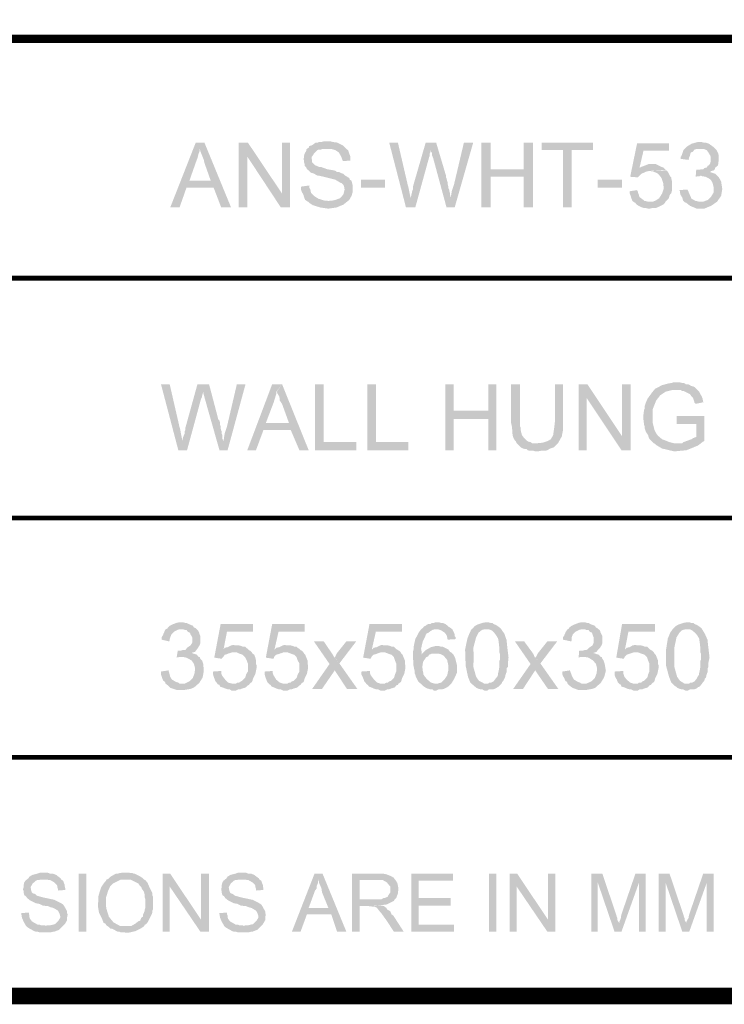
# Model space of a CAD drawing. Units: millimetres. Extents: x 3 to 294, y 3 to 207.
# Drawn here: x 243 to 264, y 3 to 33 of the extents above; entities that cross this region are included whole.
import ezdxf

# ---------------------------------------------------------------- set-up
doc = ezdxf.new("R2010")
doc.units = ezdxf.units.MM
doc.layers.add('H', color=7, linetype='Continuous')
doc.layers.add('P', color=7, linetype='Continuous')

msp = doc.modelspace()

# ---------------------------------------------------------------- hatches: boundary and pattern name
at = {"layer": 'H', "linetype": 'Continuous'}
for points in [[(247.385, 27.64), (248.162, 29.616), (248.426, 29.616), (248.285, 29.422), (248.285, 29.369), (248.25, 29.281), (248.214, 29.139), (248.179, 29.051), (247.968, 28.452), (248.708, 28.24), (247.879, 28.24), (247.668, 27.64), (247.385, 27.64)], [(248.938, 27.64), (248.708, 28.24), (247.968, 28.452), (248.62, 28.452), (248.426, 28.998), (248.408, 29.087), (248.338, 29.263), (248.303, 29.351), (248.285, 29.422), (248.426, 29.616), (249.238, 27.64), (248.938, 27.64)], [(249.467, 27.64), (249.467, 29.616), (249.749, 29.616), (249.731, 29.192), (249.731, 27.64), (249.467, 27.64)], [(250.754, 27.64), (249.731, 29.192), (249.749, 29.616), (250.79, 28.063), (250.754, 27.64)], [(250.754, 27.64), (250.79, 28.063), (250.79, 29.616), (251.037, 29.616), (251.037, 27.64), (250.754, 27.64)], [(252.201, 27.605), (251.954, 27.64), (251.725, 27.711), (251.619, 27.781), (251.583, 27.817), (251.548, 27.834), (252.201, 27.834), (252.271, 27.852), (252.324, 27.852), (252.413, 27.869), (252.554, 27.922), (252.607, 27.975), (252.659, 28.046), (252.677, 28.116), (252.695, 28.187), (252.677, 28.293), (252.642, 28.346), (252.607, 28.381), (252.554, 28.399), (252.413, 28.487), (252.06, 28.575), (251.901, 28.61), (251.866, 28.61), (251.742, 28.681), (251.672, 28.698), (251.583, 28.787), (251.548, 28.804), (251.531, 28.857), (251.478, 28.91), (251.478, 28.963), (251.46, 29.016), (251.46, 29.069), (251.442, 29.104), (251.46, 29.175), (251.46, 29.21), (251.478, 29.281), (251.531, 29.369), (251.531, 29.404), (251.566, 29.439), (251.601, 29.457), (251.619, 29.51), (251.689, 29.528), (251.742, 29.563), (251.813, 29.616), (251.883, 29.616), (251.919, 29.633), (251.989, 29.633), (252.06, 29.651), (252.271, 29.651), (252.342, 29.633), (252.465, 29.616), (252.536, 29.58), (252.642, 29.528), (252.712, 29.457), (252.748, 29.422), (252.024, 29.422), (251.972, 29.404), (251.901, 29.404), (251.866, 29.386), (251.813, 29.333), (251.76, 29.281), (251.742, 29.245), (251.689, 29.175), (251.689, 29.122), (251.707, 29.087), (251.707, 29.016), (251.795, 28.928), (251.919, 28.875), (251.972, 28.875), (252.166, 28.804), (252.377, 28.769), (252.43, 28.751), (252.465, 28.716), (252.536, 28.716), (252.607, 28.681), (252.659, 28.663), (252.712, 28.61), (252.748, 28.593), (252.801, 28.557), (252.836, 28.54), (252.853, 28.487), (252.906, 28.452), (252.942, 28.31), (252.942, 28.116), (252.906, 27.993), (252.836, 27.869), (252.659, 27.728), (252.448, 27.64), (252.201, 27.605)], [(252.642, 29.051), (252.589, 29.192), (252.518, 29.316), (252.413, 29.386), (252.289, 29.422), (252.201, 29.422), (252.748, 29.422), (252.801, 29.386), (252.818, 29.333), (252.836, 29.281), (252.871, 29.192), (252.871, 29.069), (252.642, 29.051)], [(254.564, 27.64), (254.053, 29.616), (254.318, 29.616), (254.617, 28.328), (254.635, 28.275), (254.67, 28.099), (254.706, 27.922), (254.564, 27.64)], [(254.564, 27.64), (254.706, 27.922), (254.741, 28.081), (254.758, 28.152), (254.776, 28.187), (254.776, 28.275), (255.164, 29.616), (255.482, 29.616), (255.323, 29.386), (255.305, 29.316), (255.288, 29.281), (255.288, 29.21), (255.27, 29.175), (254.847, 27.64), (254.564, 27.64)], [(255.799, 27.64), (255.393, 29.139), (255.358, 29.228), (255.358, 29.298), (255.323, 29.333), (255.323, 29.386), (255.482, 29.616), (255.782, 28.61), (255.782, 28.557), (255.799, 28.522), (255.817, 28.452), (255.834, 28.399), (255.834, 28.346), (255.852, 28.275), (255.852, 28.24), (255.887, 28.169), (255.887, 28.134), (255.905, 28.063), (255.905, 28.028), (255.923, 27.958), (255.923, 27.922), (255.799, 27.64)], [(255.799, 27.64), (255.923, 27.922), (255.958, 28.134), (256.028, 28.346), (256.328, 29.616), (256.611, 29.616), (256.046, 27.64), (255.799, 27.64)], [(256.858, 27.64), (256.858, 29.616), (257.14, 29.616), (257.14, 28.804), (258.145, 28.575), (257.14, 28.575), (257.14, 27.64), (256.858, 27.64)], [(258.145, 27.64), (258.145, 28.575), (257.14, 28.804), (258.145, 28.804), (258.145, 29.616), (258.427, 29.616), (258.427, 27.64), (258.145, 27.64)], [(259.345, 27.64), (259.345, 29.386), (258.692, 29.386), (258.692, 29.616), (260.262, 29.616), (260.262, 29.386), (259.609, 29.386), (259.609, 27.64), (259.345, 27.64)], [(261.62, 28.557), (261.391, 28.575), (261.602, 29.598), (262.573, 29.598), (262.573, 29.369), (261.796, 29.369), (261.673, 28.84), (262.449, 28.804), (262.484, 28.787), (261.973, 28.751), (261.885, 28.734), (261.726, 28.663), (261.655, 28.593), (261.62, 28.557)], [(263.172, 29.087), (262.925, 29.122), (262.925, 29.175), (262.961, 29.228), (262.978, 29.281), (262.996, 29.333), (263.013, 29.386), (263.049, 29.422), (263.084, 29.457), (263.525, 29.422), (263.419, 29.422), (263.349, 29.404), (263.296, 29.333), (263.243, 29.316), (263.225, 29.281), (263.208, 29.21), (263.19, 29.175), (263.172, 29.104), (263.172, 29.087)], [(263.931, 28.769), (263.437, 28.787), (263.507, 28.787), (263.543, 28.804), (263.613, 28.804), (263.648, 28.84), (263.719, 28.857), (263.754, 28.91), (263.79, 28.928), (263.825, 28.981), (263.843, 29.051), (263.843, 29.175), (263.825, 29.228), (263.772, 29.316), (263.719, 29.386), (263.631, 29.422), (263.525, 29.422), (263.084, 29.457), (263.119, 29.492), (263.172, 29.528), (263.26, 29.58), (263.384, 29.616), (263.454, 29.633), (263.56, 29.633), (263.631, 29.616), (263.684, 29.616), (263.79, 29.58), (263.913, 29.492), (263.984, 29.422), (264.019, 29.386), (264.054, 29.316), (264.072, 29.281), (264.089, 29.21), (264.089, 29.069), (264.072, 28.998), (264.072, 28.963), (264.054, 28.91), (263.984, 28.857), (263.966, 28.804), (263.931, 28.769)], [(262.449, 28.804), (261.673, 28.84), (261.726, 28.875), (261.779, 28.893), (261.955, 28.963), (262.026, 28.963), (262.167, 28.963), (262.237, 28.928), (262.343, 28.875), (262.396, 28.857), (262.449, 28.804)], [(263.384, 28.575), (263.402, 28.787), (263.437, 28.787), (263.931, 28.769), (263.86, 28.751), (263.825, 28.716), (263.878, 28.698), (263.931, 28.681), (263.984, 28.663), (264.037, 28.61), (263.543, 28.61), (263.507, 28.593), (263.437, 28.593), (263.402, 28.575), (263.384, 28.575)], [(253.189, 28.24), (253.189, 28.487), (253.929, 28.487), (253.929, 28.24), (253.189, 28.24)], [(260.403, 28.24), (260.403, 28.487), (261.144, 28.487), (261.144, 28.24), (260.403, 28.24)], [(262.043, 27.817), (262.079, 27.817), (262.167, 27.852), (262.273, 27.922), (262.361, 28.063), (262.414, 28.222), (262.396, 28.381), (262.343, 28.54), (262.273, 28.628), (262.22, 28.681), (262.096, 28.734), (261.99, 28.751), (262.484, 28.769), (262.52, 28.751), (262.573, 28.663), (262.608, 28.593), (262.643, 28.557), (262.643, 28.522), (262.661, 28.452), (262.661, 28.152), (262.643, 28.081), (262.59, 28.011), (262.573, 27.94), (262.555, 27.905), (262.467, 27.817), (262.043, 27.817)], [(263.419, 27.605), (263.208, 27.693), (263.102, 27.781), (263.049, 27.799), (263.525, 27.817), (263.613, 27.817), (263.754, 27.869), (263.86, 27.975), (263.931, 28.099), (263.931, 28.258), (263.895, 28.399), (263.843, 28.487), (263.79, 28.522), (263.684, 28.575), (263.578, 28.593), (263.543, 28.61), (264.037, 28.61), (264.089, 28.557), (264.16, 28.434), (264.195, 28.205), (264.16, 27.993), (264.037, 27.817), (263.86, 27.693), (263.648, 27.605), (263.419, 27.605)], [(251.548, 27.834), (251.495, 27.869), (251.46, 27.958), (251.442, 28.028), (251.389, 28.116), (251.372, 28.169), (251.372, 28.275), (251.619, 28.31), (251.619, 28.24), (251.654, 28.187), (251.654, 28.169), (251.672, 28.081), (251.76, 27.993), (251.901, 27.905), (252.077, 27.852), (252.148, 27.852), (252.201, 27.834), (251.548, 27.834)], [(263.049, 27.799), (263.013, 27.834), (262.996, 27.869), (262.978, 27.94), (262.925, 28.028), (262.908, 28.081), (262.908, 28.134), (262.89, 28.169), (263.137, 28.187), (263.19, 28.063), (263.26, 27.905), (263.331, 27.869), (263.384, 27.834), (263.419, 27.834), (263.49, 27.817), (263.525, 27.817), (263.049, 27.799)], [(261.938, 27.605), (261.867, 27.623), (261.814, 27.623), (261.761, 27.64), (261.708, 27.658), (261.585, 27.728), (261.549, 27.781), (261.514, 27.799), (261.461, 27.834), (261.426, 27.922), (261.408, 27.993), (261.391, 28.028), (261.373, 28.081), (261.373, 28.134), (261.602, 28.169), (261.62, 28.134), (261.638, 28.063), (261.655, 28.028), (261.673, 27.958), (261.743, 27.905), (261.796, 27.869), (261.832, 27.834), (261.867, 27.834), (261.938, 27.817), (262.467, 27.817), (262.449, 27.781), (262.396, 27.728), (262.326, 27.693), (262.255, 27.658), (262.167, 27.623), (262.061, 27.623), (261.99, 27.605), (261.938, 27.605)], [(247.632, 20.249), (247.103, 22.26), (247.368, 22.26), (247.668, 20.955), (247.685, 20.902), (247.721, 20.708), (247.756, 20.532), (247.632, 20.249)], [(247.632, 20.249), (247.756, 20.532), (247.773, 20.638), (247.826, 20.761), (247.826, 20.832), (247.844, 20.867), (247.844, 20.92), (248.214, 22.26), (248.567, 22.26), (248.391, 22.031), (248.356, 21.908), (248.356, 21.872), (248.32, 21.802), (247.897, 20.249), (247.632, 20.249)], [(248.885, 20.249), (248.444, 21.802), (248.391, 21.996), (248.391, 22.031), (248.567, 22.26), (248.832, 21.255), (248.849, 21.184), (248.885, 21.149), (248.902, 21.078), (248.902, 21.026), (248.92, 20.973), (248.92, 20.92), (248.938, 20.849), (248.955, 20.814), (248.955, 20.743), (248.973, 20.708), (248.973, 20.602), (249.008, 20.532), (248.885, 20.249)], [(248.885, 20.249), (249.008, 20.532), (249.043, 20.761), (249.114, 20.973), (249.414, 22.26), (249.678, 22.26), (249.132, 20.249), (248.885, 20.249)], [(249.731, 20.249), (250.49, 22.26), (250.79, 22.26), (250.631, 22.049), (250.613, 22.013), (250.613, 21.96), (250.543, 21.731), (250.525, 21.678), (250.296, 21.078), (251.054, 20.867), (250.225, 20.867), (249.996, 20.249), (249.731, 20.249)], [(251.319, 20.249), (251.054, 20.867), (250.296, 21.078), (251.001, 21.078), (250.79, 21.661), (250.754, 21.713), (250.719, 21.766), (250.719, 21.819), (250.702, 21.89), (250.649, 21.978), (250.631, 22.031), (250.79, 22.26), (251.601, 20.249), (251.319, 20.249)], [(251.795, 20.249), (251.795, 22.26), (252.06, 22.26), (252.06, 20.496), (253.048, 20.496), (253.048, 20.249), (251.795, 20.249)], [(253.383, 20.249), (253.383, 22.26), (253.647, 22.26), (253.647, 20.496), (254.635, 20.496), (254.635, 20.249), (253.383, 20.249)], [(255.764, 20.249), (255.764, 22.26), (256.011, 22.26), (256.011, 21.449), (257.069, 21.202), (256.011, 21.202), (256.011, 20.249), (255.764, 20.249)], [(257.069, 20.249), (257.069, 21.202), (256.011, 21.449), (257.069, 21.449), (257.069, 22.26), (257.316, 22.26), (257.316, 20.249), (257.069, 20.249)], [(257.933, 20.461), (257.916, 20.514), (257.881, 20.549), (257.845, 20.602), (257.81, 20.708), (257.792, 20.955), (257.757, 21.114), (257.757, 22.26), (258.039, 22.26), (258.039, 20.973), (258.057, 20.937), (258.057, 20.867), (258.075, 20.779), (258.092, 20.726), (258.11, 20.69), (258.145, 20.638), (258.251, 20.532), (258.286, 20.514), (258.357, 20.496), (258.41, 20.461), (257.933, 20.461)], [(258.586, 20.214), (258.498, 20.214), (258.445, 20.232), (258.339, 20.232), (258.269, 20.249), (258.233, 20.285), (258.198, 20.285), (258.128, 20.302), (258.057, 20.338), (257.933, 20.461), (258.551, 20.461), (258.727, 20.479), (258.886, 20.532), (258.974, 20.585), (259.045, 20.708), (259.08, 20.955), (259.098, 21.114), (259.098, 22.26), (259.345, 22.26), (259.345, 20.973), (259.345, 20.867), (259.309, 20.673), (259.203, 20.479), (259.062, 20.338), (258.957, 20.302), (258.868, 20.249), (258.798, 20.232), (258.763, 20.232), (258.674, 20.232), (258.586, 20.214)], [(259.821, 20.249), (259.821, 22.26), (260.085, 22.26), (260.068, 21.837), (260.068, 20.249), (259.821, 20.249)], [(261.126, 20.249), (260.068, 21.837), (260.085, 22.26), (261.144, 20.673), (261.126, 20.249)], [(261.126, 20.249), (261.144, 20.673), (261.144, 22.26), (261.408, 22.26), (261.408, 20.249), (261.126, 20.249)], [(262.149, 20.443), (262.114, 20.461), (261.973, 20.602), (261.955, 20.638), (261.938, 20.708), (261.867, 20.814), (261.849, 20.867), (261.832, 20.92), (261.832, 20.973), (261.814, 21.026), (261.796, 21.167), (261.796, 21.343), (261.814, 21.484), (261.832, 21.519), (261.832, 21.59), (261.849, 21.643), (261.867, 21.696), (261.92, 21.819), (262.061, 22.013), (262.149, 22.119), (262.184, 22.137), (262.255, 22.172), (262.343, 22.225), (262.537, 22.278), (262.643, 22.296), (262.696, 22.313), (262.908, 22.313), (262.978, 22.296), (263.031, 22.296), (263.084, 22.26), (263.137, 22.26), (263.19, 22.243), (263.243, 22.207), (263.313, 22.19), (263.349, 22.172), (263.437, 22.084), (262.678, 22.084), (262.467, 22.031), (262.308, 21.925), (262.184, 21.766), (262.079, 21.502), (262.079, 21.078), (262.132, 20.867), (262.149, 20.832), (262.184, 20.761), (262.237, 20.69), (262.361, 20.585), (262.59, 20.496), (262.731, 20.461), (262.802, 20.461), (262.149, 20.443)], [(263.384, 21.661), (263.349, 21.696), (263.331, 21.766), (263.313, 21.819), (263.296, 21.855), (263.243, 21.908), (263.208, 21.96), (263.137, 21.996), (263.102, 22.013), (263.031, 22.049), (262.978, 22.049), (262.925, 22.084), (263.437, 22.084), (263.49, 22.031), (263.525, 21.96), (263.56, 21.908), (263.596, 21.819), (263.613, 21.731), (263.631, 21.713), (263.384, 21.661)], [(262.731, 20.214), (262.361, 20.302), (262.184, 20.408), (262.149, 20.443), (262.802, 20.461), (262.978, 20.461), (263.013, 20.496), (263.26, 20.585), (263.313, 20.62), (263.402, 20.655), (263.402, 21.043), (262.802, 21.043), (262.802, 21.29), (263.648, 21.29), (263.648, 20.532), (263.613, 20.514), (263.454, 20.391), (263.102, 20.249), (262.731, 20.214)], [(248.144, 14.111), (247.65, 14.146), (247.703, 14.146), (247.756, 14.164), (247.826, 14.164), (247.862, 14.182), (247.897, 14.235), (248.003, 14.305), (248.056, 14.393), (248.056, 14.552), (248.038, 14.587), (248.003, 14.64), (247.985, 14.693), (247.915, 14.728), (247.879, 14.781), (247.826, 14.781), (247.773, 14.799), (247.738, 14.799), (247.297, 14.817), (247.315, 14.852), (247.368, 14.905), (247.438, 14.94), (247.579, 14.993), (247.668, 15.011), (247.773, 15.011), (247.844, 14.993), (247.879, 14.993), (247.95, 14.958), (248.073, 14.905), (248.109, 14.852), (248.162, 14.834), (248.232, 14.764), (248.267, 14.693), (248.285, 14.623), (248.303, 14.587), (248.303, 14.376), (248.285, 14.323), (248.232, 14.235), (248.179, 14.164), (248.144, 14.111)], [(255.834, 14.482), (255.817, 14.552), (255.799, 14.623), (255.746, 14.693), (255.64, 14.764), (255.535, 14.799), (255.482, 14.799), (255.041, 14.817), (255.076, 14.834), (255.111, 14.887), (255.164, 14.905), (255.199, 14.94), (255.252, 14.958), (255.305, 14.958), (255.358, 14.993), (255.411, 14.993), (255.464, 15.011), (255.57, 15.011), (255.623, 14.993), (255.676, 14.993), (255.764, 14.958), (255.834, 14.905), (255.87, 14.87), (255.905, 14.852), (255.976, 14.799), (255.993, 14.764), (256.028, 14.693), (256.046, 14.64), (256.046, 14.587), (256.081, 14.552), (256.081, 14.499), (255.834, 14.482)], [(256.963, 12.929), (256.893, 12.965), (256.858, 12.965), (256.787, 12.982), (256.699, 13.018), (256.663, 13.053), (256.628, 13.088), (256.575, 13.123), (257.034, 13.141), (257.069, 13.141), (257.104, 13.176), (257.157, 13.176), (257.228, 13.212), (257.298, 13.3), (257.351, 13.37), (257.369, 13.423), (257.369, 13.458), (257.387, 13.529), (257.404, 13.635), (257.404, 13.723), (257.404, 13.829), (257.422, 13.864), (257.422, 14.058), (257.404, 14.111), (257.404, 14.252), (257.387, 14.411), (257.369, 14.517), (257.316, 14.605), (257.263, 14.676), (257.175, 14.764), (257.087, 14.799), (256.558, 14.799), (256.611, 14.834), (256.646, 14.887), (256.734, 14.94), (256.893, 14.993), (256.999, 15.011), (257.069, 15.011), (257.14, 14.993), (257.193, 14.993), (257.228, 14.958), (257.316, 14.923), (257.44, 14.834), (257.563, 14.658), (257.616, 14.499), (257.634, 14.464), (257.634, 14.393), (257.651, 14.235), (257.687, 13.935), (257.669, 13.776), (257.669, 13.653), (257.634, 13.617), (257.634, 13.511), (257.598, 13.423), (257.581, 13.335), (257.563, 13.3), (257.528, 13.229), (257.493, 13.194), (257.475, 13.141), (257.387, 13.053), (257.351, 13.035), (257.298, 13), (257.263, 12.982), (257.193, 12.965), (257.087, 12.965), (257.034, 12.929), (256.963, 12.929)], [(260.368, 14.111), (259.874, 14.146), (259.944, 14.146), (259.997, 14.164), (260.05, 14.164), (260.085, 14.182), (260.138, 14.235), (260.244, 14.305), (260.279, 14.393), (260.279, 14.552), (260.262, 14.587), (260.244, 14.64), (260.227, 14.693), (260.156, 14.728), (260.121, 14.781), (260.05, 14.781), (260.015, 14.799), (259.962, 14.799), (259.521, 14.817), (259.539, 14.852), (259.609, 14.905), (259.68, 14.94), (259.821, 14.993), (259.909, 15.011), (260.015, 15.011), (260.068, 14.993), (260.121, 14.993), (260.174, 14.958), (260.315, 14.905), (260.35, 14.852), (260.385, 14.834), (260.473, 14.764), (260.491, 14.693), (260.526, 14.623), (260.544, 14.587), (260.544, 14.376), (260.526, 14.323), (260.473, 14.235), (260.403, 14.164), (260.368, 14.111)], [(263.084, 12.929), (263.013, 12.965), (262.978, 12.965), (262.908, 12.982), (262.819, 13.018), (262.784, 13.053), (262.731, 13.088), (262.696, 13.123), (263.137, 13.141), (263.19, 13.141), (263.225, 13.176), (263.278, 13.176), (263.349, 13.212), (263.419, 13.3), (263.454, 13.37), (263.49, 13.423), (263.49, 13.458), (263.507, 13.529), (263.525, 13.635), (263.525, 13.723), (263.525, 13.829), (263.543, 13.864), (263.543, 14.058), (263.525, 14.111), (263.525, 14.252), (263.507, 14.411), (263.49, 14.517), (263.437, 14.605), (263.384, 14.676), (263.278, 14.764), (263.208, 14.799), (262.678, 14.799), (262.714, 14.834), (262.767, 14.887), (262.855, 14.94), (263.013, 14.993), (263.119, 15.011), (263.19, 15.011), (263.243, 14.993), (263.313, 14.993), (263.349, 14.958), (263.437, 14.923), (263.56, 14.834), (263.666, 14.658), (263.737, 14.499), (263.754, 14.464), (263.754, 14.393), (263.772, 14.235), (263.807, 13.935), (263.772, 13.776), (263.772, 13.653), (263.754, 13.617), (263.754, 13.511), (263.719, 13.423), (263.701, 13.335), (263.666, 13.3), (263.648, 13.229), (263.613, 13.194), (263.578, 13.141), (263.507, 13.053), (263.454, 13.035), (263.419, 13), (263.384, 12.982), (263.313, 12.965), (263.208, 12.965), (263.137, 12.929), (263.084, 12.929)], [(247.35, 14.429), (247.121, 14.482), (247.121, 14.552), (247.156, 14.605), (247.209, 14.728), (247.244, 14.799), (247.297, 14.817), (247.738, 14.799), (247.668, 14.799), (247.615, 14.781), (247.509, 14.728), (247.421, 14.64), (247.385, 14.552), (247.368, 14.499), (247.368, 14.464), (247.35, 14.429)], [(248.955, 13.899), (248.726, 13.935), (248.92, 14.958), (249.908, 14.958), (249.908, 14.728), (249.114, 14.728), (249.008, 14.182), (249.784, 14.164), (249.82, 14.146), (249.326, 14.093), (249.255, 14.093), (249.22, 14.076), (249.149, 14.058), (249.114, 14.041), (249.043, 14.023), (249.008, 13.97), (248.973, 13.935), (248.955, 13.899)], [(250.525, 13.899), (250.296, 13.935), (250.49, 14.958), (251.478, 14.958), (251.478, 14.728), (250.684, 14.728), (250.56, 14.182), (251.354, 14.164), (251.389, 14.146), (250.878, 14.093), (250.825, 14.093), (250.79, 14.076), (250.719, 14.058), (250.684, 14.041), (250.613, 14.023), (250.56, 13.97), (250.543, 13.935), (250.525, 13.899)], [(253.488, 13.899), (253.259, 13.935), (253.453, 14.958), (254.441, 14.958), (254.441, 14.728), (253.647, 14.728), (253.524, 14.182), (254.318, 14.164), (254.353, 14.146), (253.859, 14.093), (253.788, 14.093), (253.735, 14.076), (253.683, 14.058), (253.647, 14.041), (253.577, 14.023), (253.524, 13.97), (253.506, 13.935), (253.488, 13.899)], [(255.411, 12.929), (255.376, 12.965), (255.305, 12.965), (255.27, 12.982), (255.199, 13), (255.111, 13.053), (254.935, 13.212), (254.864, 13.353), (254.847, 13.423), (254.829, 13.458), (254.829, 13.529), (254.794, 13.67), (254.776, 13.97), (254.776, 14.111), (254.794, 14.182), (254.794, 14.252), (254.847, 14.499), (254.97, 14.728), (255.041, 14.817), (255.482, 14.799), (255.446, 14.799), (255.376, 14.781), (255.288, 14.728), (255.252, 14.693), (255.199, 14.676), (255.164, 14.623), (255.147, 14.57), (255.076, 14.429), (255.058, 14.358), (255.023, 14.199), (255.041, 14.111), (255.041, 14.023), (255.27, 14.023), (255.235, 13.97), (255.182, 13.952), (255.147, 13.899), (255.094, 13.829), (255.076, 13.758), (255.076, 13.723), (255.058, 13.653), (255.076, 13.564), (255.076, 13.529), (255.094, 13.458), (255.094, 13.423), (255.129, 13.37), (255.199, 13.282), (255.323, 13.176), (255.446, 13.141), (255.94, 13.141), (255.852, 13.053), (255.817, 13.035), (255.711, 12.982), (255.64, 12.965), (255.552, 12.965), (255.482, 12.929), (255.411, 12.929)], [(256.575, 13.123), (256.522, 13.176), (256.452, 13.353), (256.381, 13.688), (256.364, 14.182), (256.434, 14.517), (256.505, 14.693), (256.54, 14.764), (256.558, 14.799), (256.963, 14.799), (256.893, 14.781), (256.858, 14.764), (256.769, 14.693), (256.699, 14.552), (256.611, 14.217), (256.628, 14.023), (256.628, 13.882), (256.611, 13.67), (256.699, 13.353), (256.787, 13.229), (256.893, 13.176), (256.946, 13.141), (257.034, 13.141), (256.575, 13.123)], [(259.592, 14.429), (259.345, 14.482), (259.345, 14.552), (259.38, 14.605), (259.433, 14.728), (259.486, 14.799), (259.521, 14.817), (259.962, 14.799), (259.909, 14.799), (259.838, 14.781), (259.733, 14.728), (259.644, 14.64), (259.609, 14.552), (259.609, 14.499), (259.609, 14.464), (259.592, 14.429)], [(261.197, 13.899), (260.967, 13.935), (261.144, 14.958), (262.149, 14.958), (262.149, 14.728), (261.338, 14.728), (261.232, 14.182), (262.026, 14.164), (262.061, 14.146), (261.549, 14.093), (261.497, 14.093), (261.444, 14.076), (261.391, 14.058), (261.338, 14.041), (261.285, 14.023), (261.232, 13.97), (261.214, 13.935), (261.197, 13.899)], [(262.696, 13.123), (262.643, 13.176), (262.573, 13.353), (262.484, 13.688), (262.484, 14.182), (262.537, 14.517), (262.608, 14.693), (262.661, 14.764), (262.678, 14.799), (263.084, 14.799), (263.013, 14.781), (262.961, 14.764), (262.89, 14.693), (262.802, 14.552), (262.731, 14.217), (262.731, 14.023), (262.731, 13.882), (262.731, 13.67), (262.819, 13.353), (262.908, 13.229), (262.996, 13.176), (263.049, 13.141), (263.137, 13.141), (262.696, 13.123)], [(252.765, 12.982), (252.395, 13.547), (252.236, 13.741), (251.76, 14.429), (252.06, 14.429), (252.289, 14.093), (252.324, 14.041), (252.377, 13.952), (252.536, 13.758), (253.083, 12.982), (252.765, 12.982)], [(252.536, 13.758), (252.395, 13.935), (252.413, 13.97), (252.448, 14.041), (252.465, 14.076), (252.748, 14.429), (253.048, 14.429), (252.536, 13.758)], [(258.886, 12.982), (258.498, 13.547), (258.357, 13.741), (257.881, 14.429), (258.163, 14.429), (258.41, 14.093), (258.445, 14.041), (258.48, 13.952), (258.657, 13.758), (259.203, 12.982), (258.886, 12.982)], [(258.657, 13.758), (258.498, 13.935), (258.533, 13.97), (258.568, 14.041), (258.586, 14.076), (258.868, 14.429), (259.168, 14.429), (258.657, 13.758)], [(247.579, 13.935), (247.615, 14.146), (247.65, 14.146), (248.144, 14.111), (248.073, 14.093), (248.038, 14.076), (248.091, 14.058), (248.144, 14.041), (248.197, 14.023), (248.232, 13.97), (247.756, 13.952), (247.65, 13.952), (247.579, 13.935)], [(249.784, 14.164), (249.008, 14.182), (249.043, 14.235), (249.132, 14.252), (249.238, 14.305), (249.308, 14.323), (249.361, 14.305), (249.484, 14.305), (249.555, 14.288), (249.59, 14.27), (249.661, 14.27), (249.696, 14.235), (249.749, 14.199), (249.784, 14.164)], [(249.379, 13.141), (249.432, 13.176), (249.484, 13.176), (249.537, 13.212), (249.573, 13.229), (249.661, 13.317), (249.678, 13.353), (249.696, 13.423), (249.749, 13.511), (249.749, 13.758), (249.714, 13.847), (249.661, 13.952), (249.59, 14.023), (249.484, 14.058), (249.414, 14.093), (249.326, 14.093), (249.82, 14.146), (249.873, 14.093), (249.89, 14.058), (249.943, 14.023), (249.978, 13.935), (249.996, 13.847), (249.996, 13.794), (249.996, 13.741), (250.014, 13.705), (250.014, 13.617), (249.978, 13.441), (249.908, 13.3), (249.89, 13.229), (249.873, 13.194), (249.802, 13.141), (249.379, 13.141)], [(251.354, 14.164), (250.56, 14.182), (250.613, 14.235), (250.702, 14.252), (250.807, 14.305), (250.878, 14.323), (250.931, 14.305), (251.054, 14.305), (251.125, 14.288), (251.16, 14.27), (251.231, 14.27), (251.266, 14.235), (251.319, 14.199), (251.354, 14.164)], [(250.948, 13.141), (251.001, 13.176), (251.054, 13.176), (251.09, 13.212), (251.143, 13.229), (251.231, 13.317), (251.248, 13.353), (251.266, 13.423), (251.319, 13.511), (251.319, 13.758), (251.266, 13.847), (251.231, 13.952), (251.16, 14.023), (251.054, 14.058), (250.966, 14.093), (250.878, 14.093), (251.389, 14.146), (251.442, 14.093), (251.46, 14.058), (251.495, 14.023), (251.531, 13.935), (251.566, 13.847), (251.566, 13.794), (251.566, 13.741), (251.583, 13.705), (251.583, 13.617), (251.548, 13.441), (251.478, 13.3), (251.46, 13.229), (251.442, 13.194), (251.372, 13.141), (250.948, 13.141)], [(254.318, 14.164), (253.524, 14.182), (253.577, 14.235), (253.665, 14.252), (253.771, 14.305), (253.841, 14.323), (253.894, 14.305), (254.018, 14.305), (254.088, 14.288), (254.123, 14.27), (254.194, 14.27), (254.229, 14.235), (254.265, 14.199), (254.318, 14.164)], [(253.912, 13.141), (253.965, 13.176), (254.018, 13.176), (254.053, 13.212), (254.106, 13.229), (254.194, 13.317), (254.212, 13.353), (254.229, 13.423), (254.265, 13.511), (254.265, 13.758), (254.229, 13.847), (254.194, 13.952), (254.123, 14.023), (254.018, 14.058), (253.929, 14.093), (253.859, 14.093), (254.353, 14.146), (254.406, 14.093), (254.423, 14.058), (254.459, 14.023), (254.494, 13.935), (254.529, 13.847), (254.529, 13.794), (254.529, 13.741), (254.547, 13.705), (254.547, 13.617), (254.512, 13.441), (254.441, 13.3), (254.423, 13.229), (254.406, 13.194), (254.335, 13.141), (253.912, 13.141)], [(255.041, 14.023), (255.058, 14.058), (255.164, 14.164), (255.323, 14.252), (255.464, 14.288), (255.57, 14.288), (255.623, 14.27), (255.676, 14.27), (255.746, 14.235), (255.852, 14.182), (255.905, 14.111), (255.94, 14.093), (255.464, 14.058), (255.358, 14.058), (255.27, 14.023), (255.041, 14.023)], [(255.517, 13.141), (255.57, 13.159), (255.64, 13.176), (255.729, 13.264), (255.817, 13.388), (255.852, 13.547), (255.852, 13.705), (255.817, 13.864), (255.746, 13.952), (255.693, 14.005), (255.623, 14.041), (255.552, 14.058), (255.499, 14.058), (255.464, 14.058), (255.94, 14.093), (255.976, 14.058), (256.011, 14.023), (256.064, 13.917), (256.117, 13.705), (256.117, 13.476), (256.028, 13.282), (255.976, 13.194), (255.94, 13.141), (255.517, 13.141)], [(259.821, 13.935), (259.838, 14.146), (259.874, 14.146), (260.368, 14.111), (260.315, 14.093), (260.262, 14.076), (260.332, 14.058), (260.368, 14.041), (260.438, 14.023), (260.473, 13.97), (259.997, 13.952), (259.874, 13.952), (259.821, 13.935)], [(262.026, 14.164), (261.232, 14.182), (261.285, 14.235), (261.373, 14.252), (261.461, 14.305), (261.549, 14.323), (261.602, 14.305), (261.726, 14.305), (261.796, 14.288), (261.832, 14.27), (261.902, 14.27), (261.938, 14.235), (261.973, 14.199), (262.026, 14.164)], [(261.62, 13.141), (261.655, 13.176), (261.726, 13.176), (261.761, 13.212), (261.814, 13.229), (261.902, 13.317), (261.92, 13.353), (261.938, 13.423), (261.973, 13.511), (261.973, 13.758), (261.938, 13.847), (261.902, 13.952), (261.832, 14.023), (261.726, 14.058), (261.638, 14.093), (261.549, 14.093), (262.061, 14.146), (262.114, 14.093), (262.132, 14.058), (262.167, 14.023), (262.202, 13.935), (262.237, 13.847), (262.237, 13.794), (262.237, 13.741), (262.255, 13.705), (262.255, 13.617), (262.22, 13.441), (262.149, 13.3), (262.132, 13.229), (262.114, 13.194), (262.043, 13.141), (261.62, 13.141)], [(247.791, 12.947), (247.597, 12.947), (247.385, 13.018), (247.315, 13.088), (247.244, 13.141), (247.738, 13.141), (247.826, 13.141), (247.968, 13.212), (248.073, 13.317), (248.126, 13.458), (248.144, 13.6), (248.109, 13.741), (248.038, 13.847), (247.879, 13.935), (247.791, 13.952), (247.756, 13.952), (248.232, 13.97), (248.285, 13.952), (248.303, 13.899), (248.356, 13.847), (248.391, 13.741), (248.408, 13.529), (248.373, 13.335), (248.267, 13.159), (248.179, 13.088), (248.144, 13.053), (248.091, 13.018), (248.003, 12.982), (247.791, 12.947)], [(260.033, 12.947), (259.821, 12.947), (259.627, 13.018), (259.539, 13.088), (259.486, 13.141), (259.962, 13.141), (260.05, 13.141), (260.209, 13.212), (260.315, 13.317), (260.368, 13.458), (260.385, 13.6), (260.35, 13.741), (260.262, 13.847), (260.121, 13.935), (260.033, 13.952), (259.997, 13.952), (260.473, 13.97), (260.526, 13.952), (260.544, 13.899), (260.579, 13.847), (260.615, 13.741), (260.65, 13.529), (260.597, 13.335), (260.491, 13.159), (260.403, 13.088), (260.368, 13.053), (260.332, 13.018), (260.227, 12.982), (260.033, 12.947)], [(247.244, 13.141), (247.227, 13.194), (247.174, 13.229), (247.138, 13.317), (247.121, 13.37), (247.103, 13.423), (247.103, 13.511), (247.333, 13.547), (247.385, 13.353), (247.438, 13.264), (247.474, 13.247), (247.562, 13.194), (247.632, 13.176), (247.668, 13.141), (247.244, 13.141)], [(249.255, 12.929), (249.202, 12.965), (249.149, 12.965), (249.096, 12.982), (248.955, 13.035), (248.902, 13.053), (248.885, 13.106), (248.832, 13.123), (248.797, 13.176), (248.761, 13.212), (248.744, 13.264), (248.708, 13.353), (248.691, 13.423), (248.691, 13.511), (248.938, 13.529), (248.938, 13.458), (248.955, 13.406), (248.991, 13.353), (249.061, 13.264), (249.149, 13.176), (249.273, 13.141), (249.326, 13.141), (249.802, 13.141), (249.784, 13.106), (249.749, 13.088), (249.696, 13.035), (249.661, 13.018), (249.59, 13), (249.502, 12.965), (249.449, 12.965), (249.379, 12.929), (249.255, 12.929)], [(250.825, 12.929), (250.754, 12.965), (250.719, 12.965), (250.649, 12.982), (250.525, 13.035), (250.472, 13.053), (250.437, 13.106), (250.402, 13.123), (250.349, 13.176), (250.331, 13.212), (250.313, 13.264), (250.278, 13.353), (250.261, 13.423), (250.261, 13.511), (250.508, 13.529), (250.508, 13.458), (250.525, 13.406), (250.56, 13.353), (250.613, 13.264), (250.719, 13.176), (250.825, 13.141), (250.878, 13.141), (251.372, 13.141), (251.354, 13.106), (251.319, 13.088), (251.266, 13.035), (251.231, 13.018), (251.16, 13), (251.072, 12.965), (251.019, 12.965), (250.948, 12.929), (250.825, 12.929)], [(251.707, 12.982), (252.236, 13.741), (252.395, 13.547), (252.007, 12.982), (251.707, 12.982)], [(253.788, 12.929), (253.718, 12.965), (253.683, 12.965), (253.612, 12.982), (253.488, 13.035), (253.436, 13.053), (253.4, 13.106), (253.365, 13.123), (253.33, 13.176), (253.294, 13.212), (253.277, 13.264), (253.242, 13.353), (253.206, 13.423), (253.206, 13.511), (253.471, 13.529), (253.471, 13.458), (253.488, 13.406), (253.524, 13.353), (253.594, 13.264), (253.683, 13.176), (253.788, 13.141), (253.859, 13.141), (254.335, 13.141), (254.318, 13.106), (254.265, 13.088), (254.229, 13.035), (254.194, 13.018), (254.123, 13), (254.035, 12.965), (253.982, 12.965), (253.912, 12.929), (253.788, 12.929)], [(257.828, 12.982), (258.357, 13.741), (258.498, 13.547), (258.128, 12.982), (257.828, 12.982)], [(259.486, 13.141), (259.468, 13.194), (259.415, 13.229), (259.38, 13.317), (259.345, 13.37), (259.327, 13.423), (259.327, 13.511), (259.556, 13.547), (259.627, 13.353), (259.68, 13.264), (259.715, 13.247), (259.803, 13.194), (259.856, 13.176), (259.909, 13.141), (259.486, 13.141)], [(261.497, 12.929), (261.426, 12.965), (261.391, 12.965), (261.32, 12.982), (261.197, 13.035), (261.126, 13.053), (261.108, 13.106), (261.073, 13.123), (261.02, 13.176), (261.003, 13.212), (260.985, 13.264), (260.932, 13.353), (260.914, 13.423), (260.914, 13.511), (261.179, 13.529), (261.179, 13.458), (261.197, 13.406), (261.214, 13.353), (261.285, 13.264), (261.391, 13.176), (261.497, 13.141), (261.549, 13.141), (262.043, 13.141), (262.026, 13.106), (261.973, 13.088), (261.938, 13.035), (261.902, 13.018), (261.832, 13), (261.743, 12.965), (261.673, 12.965), (261.62, 12.929), (261.497, 12.929)], [(243.399, 5.574), (243.346, 5.592), (243.293, 5.592), (243.24, 5.609), (243.082, 5.697), (243.029, 5.733), (242.993, 5.768), (243.593, 5.768), (243.646, 5.786), (243.734, 5.786), (243.805, 5.803), (243.875, 5.821), (243.981, 5.927), (244.034, 6.015), (244.034, 6.068), (244.016, 6.138), (243.981, 6.209), (243.946, 6.244), (243.858, 6.297), (243.822, 6.315), (243.752, 6.332), (243.664, 6.368), (243.611, 6.368), (243.54, 6.385), (243.505, 6.385), (243.434, 6.421), (243.399, 6.438), (243.293, 6.456), (243.117, 6.544), (243.029, 6.615), (242.993, 6.668), (242.94, 6.703), (242.923, 6.773), (242.923, 6.826), (242.905, 6.862), (242.905, 6.897), (242.923, 6.95), (242.923, 7.02), (242.94, 7.091), (242.976, 7.144), (243.064, 7.214), (243.099, 7.267), (243.187, 7.32), (243.328, 7.355), (243.434, 7.391), (243.646, 7.391), (243.734, 7.355), (243.822, 7.355), (243.911, 7.32), (244.052, 7.214), (244.069, 7.179), (243.434, 7.179), (243.381, 7.161), (243.328, 7.161), (243.293, 7.144), (243.24, 7.091), (243.205, 7.073), (243.134, 6.95), (243.152, 6.844), (243.17, 6.791), (243.205, 6.756), (243.276, 6.738), (243.328, 6.685), (243.523, 6.632), (243.858, 6.562), (244.034, 6.473), (244.122, 6.421), (244.158, 6.368), (244.246, 6.209), (244.246, 6.156), (244.263, 6.121), (244.246, 6.033), (244.246, 5.944), (244.175, 5.821), (243.999, 5.644), (243.946, 5.627), (243.858, 5.592), (243.822, 5.592), (243.752, 5.574), (243.399, 5.574)], [(244.598, 5.592), (244.598, 7.355), (244.828, 7.355), (244.828, 5.592), (244.598, 5.592)], [(246.098, 5.556), (245.939, 5.574), (245.868, 5.574), (245.833, 5.592), (245.78, 5.592), (245.622, 5.68), (245.569, 5.68), (245.516, 5.733), (245.463, 5.768), (245.428, 5.803), (245.41, 5.838), (245.357, 5.856), (245.304, 5.997), (245.216, 6.174), (245.181, 6.385), (245.198, 6.562), (245.198, 6.668), (245.233, 6.791), (245.286, 6.95), (245.357, 7.056), (245.428, 7.144), (245.445, 7.179), (245.498, 7.197), (246.045, 7.179), (245.886, 7.179), (245.816, 7.144), (245.639, 7.056), (245.551, 6.967), (245.533, 6.914), (245.498, 6.844), (245.428, 6.632), (245.428, 6.544), (245.428, 6.385), (245.445, 6.279), (245.516, 6.05), (245.657, 5.874), (245.851, 5.768), (245.974, 5.768), (246.592, 5.768), (246.556, 5.733), (246.503, 5.697), (246.468, 5.68), (246.327, 5.609), (246.098, 5.556)], [(246.08, 5.768), (246.204, 5.768), (246.327, 5.838), (246.415, 5.909), (246.468, 5.927), (246.503, 6.015), (246.556, 6.05), (246.556, 6.103), (246.609, 6.227), (246.609, 6.262), (246.627, 6.315), (246.627, 6.579), (246.609, 6.632), (246.609, 6.703), (246.592, 6.773), (246.574, 6.826), (246.521, 6.897), (246.503, 6.95), (246.451, 7.003), (246.415, 7.056), (246.168, 7.179), (246.045, 7.179), (245.498, 7.197), (245.533, 7.232), (245.569, 7.267), (245.727, 7.355), (245.78, 7.355), (245.833, 7.373), (245.868, 7.373), (245.921, 7.391), (246.115, 7.391), (246.186, 7.373), (246.239, 7.373), (246.274, 7.355), (246.309, 7.355), (246.451, 7.285), (246.556, 7.214), (246.592, 7.179), (246.627, 7.161), (246.698, 7.073), (246.75, 6.95), (246.839, 6.773), (246.839, 6.703), (246.856, 6.668), (246.856, 6.262), (246.839, 6.227), (246.839, 6.174), (246.821, 6.121), (246.715, 5.909), (246.68, 5.856), (246.645, 5.821), (246.609, 5.803), (246.592, 5.768), (246.08, 5.768)], [(247.156, 5.592), (247.156, 7.355), (247.385, 7.355), (247.368, 6.967), (247.368, 5.592), (247.156, 5.592)], [(248.303, 5.592), (247.368, 6.967), (247.385, 7.355), (248.32, 5.962), (248.303, 5.592)], [(248.303, 5.592), (248.32, 5.962), (248.32, 7.355), (248.567, 7.355), (248.567, 5.592), (248.303, 5.592)], [(249.432, 5.574), (249.379, 5.592), (249.326, 5.592), (249.273, 5.609), (249.114, 5.697), (249.061, 5.733), (249.026, 5.768), (249.626, 5.768), (249.678, 5.786), (249.767, 5.786), (249.82, 5.803), (249.908, 5.821), (250.014, 5.927), (250.067, 6.015), (250.067, 6.068), (250.049, 6.138), (250.014, 6.209), (249.978, 6.244), (249.89, 6.297), (249.855, 6.315), (249.784, 6.332), (249.696, 6.368), (249.643, 6.368), (249.573, 6.385), (249.537, 6.385), (249.467, 6.421), (249.432, 6.438), (249.326, 6.456), (249.149, 6.544), (249.061, 6.615), (249.026, 6.668), (248.973, 6.703), (248.955, 6.773), (248.955, 6.826), (248.938, 6.862), (248.938, 6.897), (248.955, 6.95), (248.955, 7.02), (248.973, 7.091), (249.008, 7.144), (249.096, 7.214), (249.132, 7.267), (249.22, 7.32), (249.361, 7.355), (249.467, 7.391), (249.678, 7.391), (249.767, 7.355), (249.855, 7.355), (249.943, 7.32), (250.084, 7.214), (250.102, 7.179), (249.467, 7.179), (249.414, 7.161), (249.361, 7.161), (249.326, 7.144), (249.273, 7.091), (249.238, 7.073), (249.167, 6.95), (249.185, 6.844), (249.202, 6.791), (249.238, 6.756), (249.29, 6.738), (249.361, 6.685), (249.555, 6.632), (249.89, 6.562), (250.067, 6.473), (250.155, 6.421), (250.19, 6.368), (250.278, 6.209), (250.278, 6.156), (250.296, 6.121), (250.278, 6.033), (250.278, 5.944), (250.208, 5.821), (250.031, 5.644), (249.978, 5.627), (249.89, 5.592), (249.855, 5.592), (249.784, 5.574), (249.432, 5.574)], [(251.09, 5.592), (251.778, 7.355), (252.024, 7.355), (251.901, 7.179), (251.883, 7.108), (251.883, 7.073), (251.848, 6.985), (251.848, 6.914), (251.795, 6.844), (251.601, 6.315), (252.289, 6.121), (251.548, 6.121), (251.354, 5.592), (251.09, 5.592)], [(252.465, 5.592), (252.289, 6.121), (251.601, 6.315), (252.201, 6.315), (252.007, 6.791), (251.989, 6.914), (251.919, 7.073), (251.901, 7.179), (252.024, 7.355), (252.748, 5.592), (252.465, 5.592)], [(252.924, 5.592), (252.924, 7.355), (253.824, 7.355), (253.877, 7.355), (253.965, 7.338), (254.106, 7.285), (254.194, 7.232), (254.212, 7.197), (253.718, 7.161), (253.153, 7.161), (253.153, 6.579), (254.212, 6.562), (254.194, 6.526), (253.982, 6.421), (253.7, 6.385), (253.436, 6.368), (253.153, 6.368), (253.153, 5.592), (252.924, 5.592)], [(254.212, 6.562), (253.153, 6.579), (253.824, 6.579), (253.877, 6.615), (253.912, 6.615), (254, 6.65), (254.018, 6.685), (254.088, 6.791), (254.088, 6.967), (254.053, 7.003), (253.982, 7.091), (253.859, 7.161), (253.718, 7.161), (254.212, 7.197), (254.247, 7.161), (254.3, 7.073), (254.335, 6.914), (254.318, 6.756), (254.265, 6.615), (254.212, 6.562)], [(254.723, 5.592), (254.723, 7.355), (255.993, 7.355), (255.993, 7.144), (254.953, 7.144), (254.953, 6.615), (255.923, 6.615), (255.923, 6.385), (254.953, 6.385), (254.953, 5.803), (256.028, 5.803), (256.028, 5.592), (254.723, 5.592)], [(257.087, 5.592), (257.087, 7.355), (257.316, 7.355), (257.316, 5.592), (257.087, 5.592)], [(257.722, 5.592), (257.722, 7.355), (257.951, 7.355), (257.933, 6.967), (257.933, 5.592), (257.722, 5.592)], [(258.868, 5.592), (257.933, 6.967), (257.951, 7.355), (258.886, 5.962), (258.868, 5.592)], [(258.868, 5.592), (258.886, 5.962), (258.886, 7.355), (259.115, 7.355), (259.115, 5.592), (258.868, 5.592)], [(260.209, 5.592), (260.209, 7.355), (260.544, 7.355), (260.403, 7.091), (260.403, 5.592), (260.209, 5.592)], [(260.914, 5.592), (260.403, 7.091), (260.544, 7.355), (260.967, 6.103), (260.985, 6.033), (261.003, 5.997), (261.003, 5.944), (261.056, 5.856), (261.056, 5.838), (260.914, 5.592)], [(260.914, 5.592), (261.056, 5.838), (261.056, 5.891), (261.091, 5.962), (261.108, 6.015), (261.108, 6.05), (261.126, 6.121), (261.549, 7.355), (261.867, 7.355), (261.655, 7.073), (261.126, 5.592), (260.914, 5.592)], [(261.655, 5.592), (261.655, 7.073), (261.867, 7.355), (261.867, 5.592), (261.655, 5.592)], [(262.255, 5.592), (262.255, 7.355), (262.59, 7.355), (262.467, 7.091), (262.467, 5.592), (262.255, 5.592)], [(262.978, 5.592), (262.467, 7.091), (262.59, 7.355), (263.013, 6.103), (263.031, 6.033), (263.049, 5.997), (263.049, 5.944), (263.102, 5.856), (263.102, 5.838), (262.978, 5.592)], [(262.978, 5.592), (263.102, 5.838), (263.102, 5.891), (263.137, 5.962), (263.172, 6.015), (263.172, 6.05), (263.19, 6.121), (263.613, 7.355), (263.931, 7.355), (263.719, 7.073), (263.19, 5.592), (262.978, 5.592)], [(263.719, 5.592), (263.719, 7.073), (263.931, 7.355), (263.931, 5.592), (263.719, 5.592)], [(243.963, 6.844), (243.963, 6.897), (243.946, 6.95), (243.946, 6.985), (243.928, 7.02), (243.858, 7.091), (243.734, 7.161), (243.681, 7.161), (243.646, 7.179), (244.069, 7.179), (244.122, 7.144), (244.175, 7.003), (244.175, 6.967), (244.193, 6.897), (244.193, 6.862), (243.963, 6.844)], [(249.996, 6.844), (249.996, 6.897), (249.978, 6.95), (249.978, 6.985), (249.961, 7.02), (249.89, 7.091), (249.767, 7.161), (249.731, 7.161), (249.678, 7.179), (250.102, 7.179), (250.155, 7.144), (250.208, 7.003), (250.208, 6.967), (250.225, 6.897), (250.225, 6.862), (249.996, 6.844)], [(254.194, 5.592), (253.965, 5.944), (253.912, 6.015), (253.824, 6.138), (253.735, 6.244), (253.683, 6.315), (253.612, 6.35), (253.577, 6.35), (253.436, 6.368), (253.824, 6.385), (253.894, 6.368), (253.965, 6.315), (254, 6.262), (254.035, 6.244), (254.088, 6.209), (254.123, 6.121), (254.176, 6.085), (254.494, 5.592), (254.194, 5.592)], [(242.993, 5.768), (242.976, 5.803), (242.923, 5.891), (242.87, 6.015), (242.852, 6.121), (242.852, 6.156), (243.082, 6.174), (243.082, 6.121), (243.099, 6.085), (243.099, 6.033), (243.117, 5.98), (243.17, 5.909), (243.223, 5.874), (243.293, 5.838), (243.346, 5.803), (243.417, 5.803), (243.452, 5.786), (243.558, 5.786), (243.593, 5.768), (242.993, 5.768)], [(249.026, 5.768), (249.008, 5.803), (248.955, 5.891), (248.902, 6.015), (248.885, 6.121), (248.885, 6.156), (249.114, 6.174), (249.114, 6.121), (249.132, 6.085), (249.132, 6.033), (249.149, 5.98), (249.202, 5.909), (249.255, 5.874), (249.326, 5.838), (249.379, 5.803), (249.449, 5.803), (249.484, 5.786), (249.59, 5.786), (249.626, 5.768), (249.026, 5.768)]]:
    msp.add_hatch(color=256, dxfattribs=at).paths.add_polyline_path(points)

# ---------------------------------------------------------------- linework, layer by layer
at = {"layer": 'P'}
for points, const_width in [([(3.14, 3.634), (3.14, 206.34), (293.811, 206.34), (293.811, 3.634), (3.14, 3.634)], 0.508), ([(3.14, 206.34), (3.14, 3.634), (293.811, 3.634), (293.811, 206.34), (3.14, 206.34)], 0.021), ([(293.317, 32.773), (148.925, 32.773)], 0.254), ([(227.859, 25.488), (293.317, 25.488)], 0.148), ([(227.859, 18.186), (293.317, 18.186)], 0.148), ([(227.859, 10.901), (293.317, 10.901)], 0.148)]:
    msp.add_lwpolyline(points, dxfattribs=dict(at, const_width=const_width))

doc.saveas('drawing.dxf')
